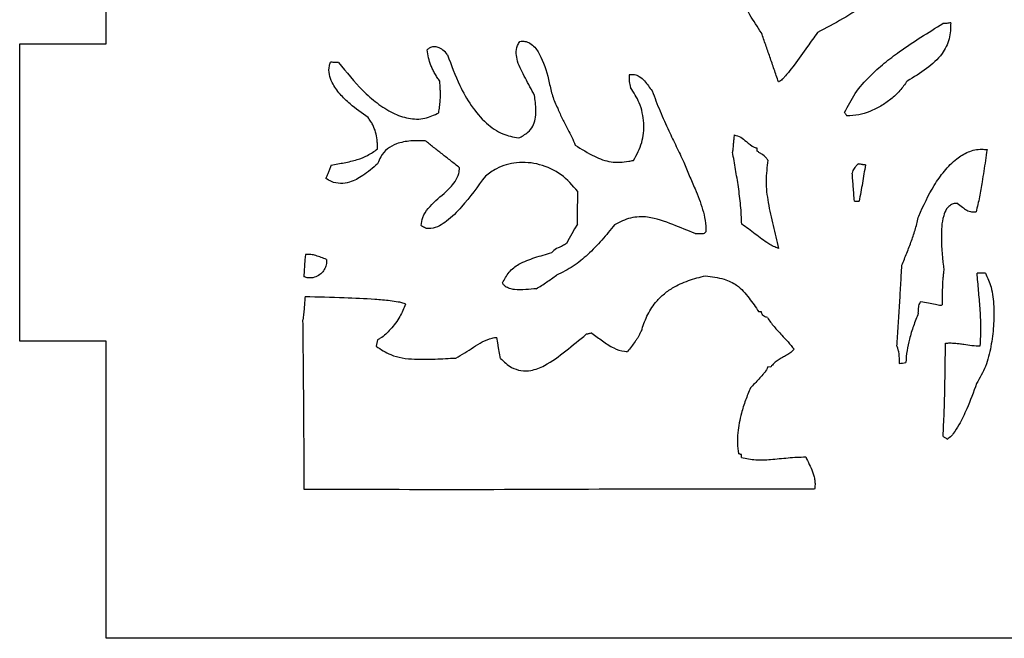
# Model space of a CAD drawing. Extents: x 461 to 1183, y 179 to 703.
# Drawn here: x 776 to 834, y 179 to 215 of the extents above; entities that cross this region are included whole.
import ezdxf

# ---------------------------------------------------------------- set-up
doc = ezdxf.new("R2010")
doc.units = 0
doc.layers.get('0').update_dxf_attribs({"linetype": 'CONTINUOUS'})

msp = doc.modelspace()

# ---------------------------------------------------------------- linework, layer by layer
at = {"color": 7, "linetype": 'CONTINUOUS'}
for p, q in [((781.47, 213.649), (781.47, 231.056)), ((776.407, 196.232), (776.407, 213.649)), ((776.407, 213.649), (781.47, 213.649)), ((819.62, 207.358), (819.623, 207.536)), ((819.862, 197.954), (819.71, 197.957)), ((781.47, 196.232), (776.407, 196.232)), ((781.47, 178.825), (781.47, 196.232)), ((797.376, 196.315), (797.294, 195.935)), ((820.415, 194.719), (820.237, 194.722)), ((1031.685, 178.825), (781.47, 178.825))]:
    msp.add_line(p, q, dxfattribs=at)
at = {"color": 7, "linetype": 'CONTINUOUS', "flags": 128}
for points in [[(809.079, 203.096), (809.087, 203.573), (809.096, 204.049), (809.104, 204.525), (809.112, 205.001)], [(825.31, 204.439), (825.345, 204.438), (825.38, 204.438), (825.415, 204.437), (825.45, 204.437), (825.485, 204.436), (825.52, 204.435), (825.555, 204.435), (825.589, 204.434)], [(809.079, 203.096), (808.922, 202.813), (808.764, 202.53), (808.607, 202.247), (808.449, 201.964)], [(793.145, 201.317), (793.12, 200.993), (793.096, 200.67), (793.071, 200.346), (793.046, 200.023)], [(832.985, 200.215), (832.924, 200.216), (832.864, 200.217), (832.804, 200.218), (832.743, 200.219), (832.683, 200.22), (832.623, 200.221), (832.562, 200.222), (832.502, 200.223)], [(804.572, 195.224), (804.52, 195.53), (804.468, 195.835), (804.417, 196.141), (804.365, 196.447)], [(827.938, 194.917), (828.034, 194.935), (828.13, 194.952), (828.225, 194.97), (828.321, 194.987)]]:
    msp.add_lwpolyline(points, dxfattribs=at)
at = {"color": 7, "linetype": 'CONTINUOUS'}
for points, knots in [([(819.868, 214.289), (819.634, 214.643), (819.165, 215.352), (818.627, 216.364), (818.175, 217.273), (817.671, 218.34), (817.293, 219.14), (817.04, 219.673)], [0, 0, 0, 0, 0.208797, 0.418744, 0.564012, 0.709332, 1, 1, 1, 1]), ([(829.005, 219.668), (828.902, 219.371), (828.689, 218.764), (828.053, 217.837), (827.166, 216.904), (825.976, 215.963), (824.63, 215.092), (823.641, 214.57), (823.145, 214.308)], [0, 0, 0, 0, 0.115397, 0.235976, 0.410148, 0.58835, 0.793497, 1, 1, 1, 1]), ([(824.74, 209.631), (824.933, 210.013), (825.328, 210.793), (826.164, 211.727), (827.048, 212.525), (828.046, 213.283), (829.203, 214.047), (830.065, 214.576), (830.496, 214.84)], [0, 0, 0, 0, 0.162138, 0.331192, 0.472716, 0.615332, 0.807504, 1, 1, 1, 1]), ([(830.954, 214.883), (830.947, 214.564), (830.932, 213.924), (830.434, 212.956), (829.54, 212.149), (828.792, 211.703), (828.405, 211.473)], [0, 0, 0, 0, 0.210053, 0.421207, 0.700853, 1, 1, 1, 1]), ([(830.954, 214.883), (830.916, 214.877), (830.84, 214.866), (830.725, 214.851), (830.611, 214.841), (830.534, 214.84), (830.496, 214.84)], [0, 0, 0, 0, 0.251612, 0.503246, 0.751197, 1, 1, 1, 1]), ([(820.859, 211.427), (820.777, 211.67), (820.614, 212.158), (820.363, 212.877), (820.113, 213.588), (819.95, 214.055), (819.868, 214.289)], [0, 0, 0, 0, 0.254648, 0.509294, 0.754647, 1, 1, 1, 1]), ([(823.145, 214.308), (822.95, 214.037), (822.496, 213.404), (821.942, 212.617), (821.49, 212.032), (821.257, 211.754), (821.105, 211.592), (820.998, 211.495), (820.926, 211.444), (820.877, 211.427), (820.862, 211.427), (820.859, 211.427)], [0, 0, 0, 0, 0.270898, 0.631801, 0.77998, 0.870568, 0.925838, 0.959511, 0.987774, 0.997591, 1, 1, 1, 1]), ([(801.478, 213.01), (801.393, 213.11), (801.237, 213.294), (800.953, 213.444), (800.696, 213.493), (800.481, 213.451), (800.352, 213.369), (800.298, 213.317), (800.29, 213.31)], [0, 0, 0, 0, 0.28237, 0.516351, 0.676917, 0.838811, 0.975711, 1, 1, 1, 1]), ([(806.569, 210.634), (806.392, 210.972), (806.047, 211.63), (805.605, 212.425), (805.477, 213.093), (805.533, 213.506), (805.662, 213.72), (805.709, 213.799)], [0, 0, 0, 0, 0.332884, 0.649119, 0.783712, 0.919808, 1, 1, 1, 1]), ([(805.709, 213.799), (805.811, 213.806), (806.015, 213.819), (806.329, 213.695), (806.671, 213.391), (807.104, 212.616), (807.395, 211.636), (807.592, 210.594), (807.816, 210.113), (807.927, 209.874)], [0, 0, 0, 0, 0.062821, 0.125891, 0.203666, 0.343137, 0.671043, 0.83676, 1, 1, 1, 1]), ([(801.02, 211.468), (800.969, 211.54), (800.866, 211.684), (800.729, 211.91), (800.606, 212.145), (800.472, 212.45), (800.344, 212.836), (800.308, 213.15), (800.29, 213.31)], [0, 0, 0, 0, 0.13166, 0.263774, 0.395451, 0.527736, 0.761035, 1, 1, 1, 1]), ([(801.478, 213.01), (801.695, 212.403), (802.066, 211.367), (802.831, 210.009), (803.665, 209.019), (804.631, 208.338), (805.322, 208.199), (805.636, 208.136)], [0, 0, 0, 0, 0.285965, 0.488217, 0.68929, 0.858813, 1, 1, 1, 1]), ([(796.816, 209.331), (796.457, 209.589), (795.875, 210.007), (795.161, 210.693), (794.738, 211.278), (794.524, 211.853), (794.514, 212.274), (794.589, 212.502), (794.612, 212.571)], [0, 0, 0, 0, 0.316358, 0.512979, 0.708096, 0.827812, 0.948665, 1, 1, 1, 1]), ([(795.094, 212.562), (795.05, 212.563), (794.961, 212.564), (794.836, 212.567), (794.72, 212.569), (794.648, 212.57), (794.612, 212.571)], [0, 0, 0, 0, 0.276316, 0.552632, 0.776316, 1, 1, 1, 1]), ([(795.094, 212.562), (795.547, 211.993), (796.23, 211.135), (797.327, 210.168), (798.216, 209.593), (799.168, 209.245), (800.136, 209.214), (800.695, 209.485), (800.962, 209.615)], [0, 0, 0, 0, 0.303468, 0.456978, 0.609926, 0.743092, 0.877491, 1, 1, 1, 1]), ([(812.128, 211.858), (812.124, 211.821), (812.117, 211.746), (812.108, 211.639), (812.111, 211.536), (812.127, 211.413), (812.156, 211.266), (812.179, 211.152), (812.191, 211.095)], [0, 0, 0, 0, 0.145897, 0.291896, 0.418709, 0.546719, 0.773285, 1, 1, 1, 1]), ([(812.128, 211.858), (812.229, 211.864), (812.431, 211.875), (812.751, 211.742), (813.015, 211.493), (813.242, 211.19), (813.386, 210.994), (813.458, 210.895)], [0, 0, 0, 0, 0.172494, 0.345852, 0.580366, 0.789908, 1, 1, 1, 1]), ([(800.962, 209.615), (800.977, 209.732), (801.006, 209.966), (801.045, 210.296), (801.063, 210.605), (801.056, 210.892), (801.039, 211.18), (801.026, 211.372), (801.02, 211.468)], [0, 0, 0, 0, 0.190601, 0.381233, 0.534957, 0.689417, 0.844695, 1, 1, 1, 1]), ([(828.405, 211.473), (828.269, 211.28), (827.991, 210.888), (827.46, 210.404), (826.867, 209.991), (826.233, 209.681), (825.56, 209.464), (825.098, 209.439), (824.864, 209.426)], [0, 0, 0, 0, 0.166454, 0.337927, 0.504633, 0.675051, 0.834627, 1, 1, 1, 1]), ([(805.636, 208.136), (805.83, 208.235), (806.158, 208.404), (806.493, 208.811), (806.692, 209.413), (806.646, 210.038), (806.586, 210.497), (806.569, 210.634)], [0, 0, 0, 0, 0.220789, 0.37315, 0.525641, 0.85783, 1, 1, 1, 1]), ([(812.37, 206.824), (812.556, 207.163), (812.928, 207.84), (813.019, 209.033), (812.794, 210.169), (812.381, 210.803), (812.191, 211.095)], [0, 0, 0, 0, 0.252292, 0.504002, 0.771987, 1, 1, 1, 1]), ([(813.458, 210.895), (813.534, 210.698), (813.686, 210.303), (813.921, 209.713), (814.175, 209.13), (814.496, 208.439), (814.877, 207.637), (815.169, 207.027), (815.315, 206.722)], [0, 0, 0, 0, 0.138948, 0.277907, 0.416871, 0.555919, 0.777957, 1, 1, 1, 1]), ([(807.927, 209.874), (807.971, 209.768), (808.06, 209.555), (808.265, 209.144), (808.5, 208.688), (808.77, 208.191), (808.894, 207.879), (808.956, 207.722)], [0, 0, 0, 0, 0.144422, 0.289293, 0.57789, 0.788575, 1, 1, 1, 1]), ([(824.74, 209.631), (824.753, 209.612), (824.777, 209.574), (824.811, 209.52), (824.84, 209.471), (824.856, 209.441), (824.864, 209.426)], [0, 0, 0, 0, 0.286584, 0.573177, 0.786408, 1, 1, 1, 1]), ([(797.368, 207.492), (797.369, 207.583), (797.369, 207.764), (797.344, 208.094), (797.272, 208.485), (797.128, 208.849), (796.967, 209.129), (796.867, 209.264), (796.816, 209.331)], [0, 0, 0, 0, 0.138109, 0.27677, 0.506302, 0.74306, 0.870891, 1, 1, 1, 1]), ([(818.265, 208.322), (818.257, 208.233), (818.241, 208.055), (818.217, 207.798), (818.194, 207.548), (818.178, 207.388), (818.171, 207.307)], [0, 0, 0, 0, 0.262434, 0.524868, 0.762434, 1, 1, 1, 1]), ([(818.265, 208.322), (818.398, 208.281), (818.664, 208.2), (819.023, 207.897), (819.321, 207.634), (819.563, 207.555), (819.623, 207.536)], [0, 0, 0, 0, 0.261489, 0.520177, 0.881763, 1, 1, 1, 1]), ([(800.171, 207.977), (799.886, 207.98), (799.319, 207.986), (798.551, 207.855), (797.935, 207.53), (797.565, 207.098), (797.434, 206.769), (797.379, 206.629)], [0, 0, 0, 0, 0.254451, 0.506384, 0.685446, 0.865382, 1, 1, 1, 1]), ([(802.176, 206.392), (802.006, 206.527), (801.665, 206.797), (801.159, 207.194), (800.66, 207.586), (800.334, 207.847), (800.171, 207.977)], [0, 0, 0, 0, 0.255005, 0.510009, 0.755, 1, 1, 1, 1]), ([(808.956, 207.722), (809.324, 207.489), (809.98, 207.073), (811.048, 206.668), (811.847, 206.719), (812.276, 206.805), (812.37, 206.824)], [0, 0, 0, 0, 0.358097, 0.639083, 0.921117, 1, 1, 1, 1]), ([(794.659, 206.549), (794.914, 206.594), (795.297, 206.66), (795.805, 206.767), (796.268, 206.892), (796.815, 207.098), (797.182, 207.359), (797.368, 207.492)], [0, 0, 0, 0, 0.267748, 0.401644, 0.535869, 0.763913, 1, 1, 1, 1]), ([(818.707, 203.081), (818.702, 203.265), (818.691, 203.634), (818.649, 204.186), (818.589, 204.736), (818.493, 205.441), (818.35, 206.297), (818.231, 206.971), (818.171, 207.307)], [0, 0, 0, 0, 0.129671, 0.259527, 0.389189, 0.518956, 0.759442, 1, 1, 1, 1]), ([(820.246, 206.839), (820.226, 206.865), (820.186, 206.917), (820.114, 207.008), (820.018, 207.104), (819.89, 207.191), (819.756, 207.275), (819.665, 207.33), (819.62, 207.358)], [0, 0, 0, 0, 0.119791, 0.239624, 0.42302, 0.611027, 0.805483, 1, 1, 1, 1]), ([(829.08, 203.56), (829.36, 204.174), (829.783, 205.1), (830.561, 206.214), (831.226, 206.896), (831.971, 207.359), (832.611, 207.506), (832.981, 207.465), (833.085, 207.453)], [0, 0, 0, 0, 0.338431, 0.510051, 0.680834, 0.813333, 0.947082, 1, 1, 1, 1]), ([(833.085, 207.453), (833.021, 207.035), (832.925, 206.407), (832.779, 205.484), (832.654, 204.681), (832.51, 204.098), (832.438, 203.806)], [0, 0, 0, 0, 0.342717, 0.514076, 0.756754, 1, 1, 1, 1]), ([(797.379, 206.629), (797.097, 206.385), (796.597, 205.954), (795.848, 205.546), (795.201, 205.44), (794.711, 205.54), (794.449, 205.701), (794.341, 205.767)], [0, 0, 0, 0, 0.325372, 0.576231, 0.732344, 0.889387, 1, 1, 1, 1]), ([(794.659, 206.549), (794.632, 206.48), (794.578, 206.341), (794.497, 206.142), (794.418, 205.951), (794.366, 205.828), (794.341, 205.767)], [0, 0, 0, 0, 0.264092, 0.528181, 0.764088, 1, 1, 1, 1]), ([(809.112, 205.001), (808.804, 205.353), (808.188, 206.056), (806.897, 206.647), (805.557, 206.767), (804.448, 206.451), (803.904, 206.06), (803.692, 205.909)], [0, 0, 0, 0, 0.226442, 0.452994, 0.673563, 0.873005, 1, 1, 1, 1]), ([(815.315, 206.722), (815.421, 206.46), (815.631, 205.935), (815.951, 205.223), (816.221, 204.563), (816.43, 203.948), (816.589, 203.305), (816.607, 202.859), (816.616, 202.635)], [0, 0, 0, 0, 0.196304, 0.392788, 0.541826, 0.691296, 0.844116, 1, 1, 1, 1]), ([(820.246, 206.839), (820.192, 206.433), (820.082, 205.603), (820.219, 204.54), (820.387, 203.675), (820.598, 202.784), (820.759, 202.116), (820.867, 201.671)], [0, 0, 0, 0, 0.233552, 0.476702, 0.607337, 0.73817, 1, 1, 1, 1]), ([(825.526, 206.62), (825.479, 206.57), (825.399, 206.485), (825.286, 206.362), (825.216, 206.223), (825.197, 206.121), (825.186, 206.067)], [0, 0, 0, 0, 0.30833, 0.529371, 0.752981, 1, 1, 1, 1]), ([(825.957, 206.562), (825.937, 206.562), (825.899, 206.564), (825.841, 206.569), (825.783, 206.576), (825.712, 206.587), (825.626, 206.601), (825.559, 206.614), (825.526, 206.62)], [0, 0, 0, 0, 0.133231, 0.266756, 0.399951, 0.53323, 0.766585, 1, 1, 1, 1]), ([(825.957, 206.562), (825.928, 206.383), (825.871, 206.027), (825.783, 205.494), (825.691, 204.962), (825.623, 204.61), (825.589, 204.434)], [0, 0, 0, 0, 0.250932, 0.501866, 0.750914, 1, 1, 1, 1]), ([(799.932, 203.002), (799.953, 203.168), (799.999, 203.537), (800.462, 204.214), (801.201, 204.803), (801.862, 205.444), (802.14, 205.994), (802.166, 206.278), (802.176, 206.392)], [0, 0, 0, 0, 0.118204, 0.263869, 0.569723, 0.796586, 0.918364, 1, 1, 1, 1]), ([(825.31, 204.439), (825.299, 204.579), (825.277, 204.858), (825.246, 205.27), (825.215, 205.672), (825.196, 205.935), (825.186, 206.067)], [0, 0, 0, 0, 0.257745, 0.51549, 0.757745, 1, 1, 1, 1]), ([(803.692, 205.909), (803.243, 205.289), (802.561, 204.346), (801.617, 203.39), (801.005, 202.971), (800.593, 202.814), (800.244, 202.828), (800.051, 202.909), (799.958, 202.982), (799.932, 203.002)], [0, 0, 0, 0, 0.447232, 0.680359, 0.780001, 0.880702, 0.930743, 0.981002, 1, 1, 1, 1]), ([(831.328, 204.309), (831.251, 204.304), (831.096, 204.294), (830.876, 204.176), (830.67, 203.939), (830.425, 203.319), (830.372, 202.088), (830.482, 201.025), (830.549, 200.385)], [0, 0, 0, 0, 0.0528, 0.105886, 0.166135, 0.264761, 0.556919, 1, 1, 1, 1]), ([(831.328, 204.309), (831.434, 204.233), (831.622, 204.1), (831.887, 203.903), (832.161, 203.79), (832.351, 203.801), (832.438, 203.806)], [0, 0, 0, 0, 0.310562, 0.550558, 0.793212, 1, 1, 1, 1]), ([(815.979, 202.544), (815.548, 202.717), (814.637, 203.083), (813.394, 203.551), (812.172, 203.514), (811.568, 203.211), (811.263, 203.058)], [0, 0, 0, 0, 0.282071, 0.595305, 0.795243, 1, 1, 1, 1]), ([(820.867, 201.671), (820.767, 201.706), (820.565, 201.777), (820.241, 201.97), (819.885, 202.215), (819.496, 202.51), (819.112, 202.81), (818.842, 202.99), (818.707, 203.081)], [0, 0, 0, 0, 0.121943, 0.247265, 0.435149, 0.623572, 0.81167, 1, 1, 1, 1]), ([(828.09, 200.681), (828.189, 200.919), (828.389, 201.393), (828.659, 202.108), (828.9, 202.829), (829.02, 203.316), (829.08, 203.56)], [0, 0, 0, 0, 0.253079, 0.506185, 0.752683, 1, 1, 1, 1]), ([(811.263, 203.058), (811.141, 202.905), (810.896, 202.599), (810.514, 202.152), (810.116, 201.718), (809.575, 201.191), (808.853, 200.591), (808.192, 200.262), (807.858, 200.095)], [0, 0, 0, 0, 0.128908, 0.257892, 0.386825, 0.516083, 0.75482, 1, 1, 1, 1]), ([(815.979, 202.544), (816.052, 202.542), (816.162, 202.54), (816.342, 202.542), (816.503, 202.531), (816.587, 202.608), (816.616, 202.635)], [0, 0, 0, 0, 0.330583, 0.495878, 0.828371, 1, 1, 1, 1]), ([(808.449, 201.964), (808.372, 201.911), (808.217, 201.805), (807.916, 201.691), (807.691, 201.561), (807.591, 201.438), (807.576, 201.421)], [0, 0, 0, 0, 0.271646, 0.541642, 0.933541, 1, 1, 1, 1]), ([(804.7, 199.642), (804.813, 199.864), (805.039, 200.308), (805.718, 200.825), (806.594, 201.139), (807.247, 201.326), (807.576, 201.421)], [0, 0, 0, 0, 0.210006, 0.420533, 0.707507, 1, 1, 1, 1]), ([(794.385, 201.016), (794.387, 200.913), (794.392, 200.707), (794.266, 200.415), (794.056, 200.166), (793.764, 199.984), (793.429, 199.912), (793.181, 199.957), (793.067, 200.013), (793.046, 200.023)], [0, 0, 0, 0, 0.152641, 0.30521, 0.462721, 0.635005, 0.810337, 0.965235, 1, 1, 1, 1]), ([(794.385, 201.016), (794.282, 201.057), (794.128, 201.12), (793.92, 201.197), (793.717, 201.262), (793.459, 201.325), (793.251, 201.32), (793.145, 201.317)], [0, 0, 0, 0, 0.258326, 0.387503, 0.516879, 0.754517, 1, 1, 1, 1]), ([(827.804, 195.936), (827.83, 196.335), (827.883, 197.134), (827.958, 198.324), (828.029, 199.507), (828.069, 200.29), (828.09, 200.681)], [0, 0, 0, 0, 0.252558, 0.505116, 0.752554, 1, 1, 1, 1]), ([(830.549, 200.385), (830.538, 200.301), (830.517, 200.133), (830.489, 199.882), (830.471, 199.629), (830.462, 199.29), (830.462, 198.864), (830.462, 198.524), (830.462, 198.354)], [0, 0, 0, 0, 0.124443, 0.248901, 0.373375, 0.498054, 0.749013, 1, 1, 1, 1]), ([(832.985, 200.215), (833.109, 199.945), (833.393, 199.328), (833.5, 198.26), (833.482, 197.096), (833.328, 195.919), (833.051, 194.755), (832.657, 194.076), (832.465, 193.746)], [0, 0, 0, 0, 0.131886, 0.301516, 0.47176, 0.65138, 0.83069, 1, 1, 1, 1]), ([(832.681, 195.952), (832.694, 196.137), (832.721, 196.506), (832.725, 197.06), (832.709, 197.615), (832.666, 198.327), (832.586, 199.196), (832.53, 199.881), (832.502, 200.223)], [0, 0, 0, 0, 0.129418, 0.25915, 0.388545, 0.518073, 0.759036, 1, 1, 1, 1]), ([(806.676, 199.302), (806.469, 199.286), (806.042, 199.252), (805.516, 199.23), (805.11, 199.303), (804.878, 199.41), (804.75, 199.543), (804.711, 199.619), (804.7, 199.642)], [0, 0, 0, 0, 0.294393, 0.609572, 0.743608, 0.878945, 0.964402, 1, 1, 1, 1]), ([(806.676, 199.302), (806.778, 199.365), (806.982, 199.491), (807.279, 199.689), (807.57, 199.891), (807.762, 200.027), (807.858, 200.095)], [0, 0, 0, 0, 0.252507, 0.504998, 0.752485, 1, 1, 1, 1]), ([(812.831, 196.832), (812.928, 197.122), (813.125, 197.713), (813.577, 198.431), (814.106, 198.977), (814.746, 199.431), (815.586, 199.814), (816.256, 199.983), (816.596, 200.069)], [0, 0, 0, 0, 0.173977, 0.354365, 0.478102, 0.60579, 0.799997, 1, 1, 1, 1]), ([(816.596, 200.069), (816.961, 200.02), (817.594, 199.933), (818.519, 199.523), (819.14, 198.778), (819.524, 198.225), (819.71, 197.957)], [0, 0, 0, 0, 0.278912, 0.485381, 0.751611, 1, 1, 1, 1]), ([(793.127, 198.853), (793.119, 198.738), (793.102, 198.509), (793.075, 198.166), (793.043, 197.824), (793.016, 197.597), (793.002, 197.483)], [0, 0, 0, 0, 0.250856, 0.501714, 0.75081, 1, 1, 1, 1]), ([(793.127, 198.853), (793.892, 198.833), (795.257, 198.798), (796.921, 198.727), (797.976, 198.638), (798.518, 198.564), (798.801, 198.497), (798.946, 198.448), (798.997, 198.407), (799.013, 198.395)], [0, 0, 0, 0, 0.387187, 0.691134, 0.842225, 0.923681, 0.967063, 0.989882, 1, 1, 1, 1]), ([(829.057, 197.87), (829.058, 197.933), (829.06, 198.058), (829.078, 198.273), (829.128, 198.443), (829.186, 198.537), (829.196, 198.554)], [0, 0, 0, 0, 0.266165, 0.53265, 0.917822, 1, 1, 1, 1]), ([(829.196, 198.554), (829.35, 198.533), (829.639, 198.494), (830.024, 198.405), (830.294, 198.338), (830.431, 198.351), (830.462, 198.354)], [0, 0, 0, 0, 0.362015, 0.679541, 0.927483, 1, 1, 1, 1]), ([(799.013, 198.395), (798.912, 198.149), (798.692, 197.617), (798.171, 196.954), (797.718, 196.494), (797.429, 196.342), (797.376, 196.315)], [0, 0, 0, 0, 0.294464, 0.637115, 0.934358, 1, 1, 1, 1]), ([(820.212, 197.618), (820.151, 197.636), (820.053, 197.666), (819.943, 197.757), (819.888, 197.855), (819.87, 197.924), (819.862, 197.954)], [0, 0, 0, 0, 0.362917, 0.588831, 0.814801, 1, 1, 1, 1]), ([(829.057, 197.87), (829.007, 197.746), (828.908, 197.498), (828.77, 197.122), (828.644, 196.742), (828.509, 196.263), (828.383, 195.679), (828.342, 195.218), (828.321, 194.987)], [0, 0, 0, 0, 0.133977, 0.268021, 0.402016, 0.53624, 0.767102, 1, 1, 1, 1]), ([(793.083, 187.549), (793.078, 188.396), (793.068, 190.089), (793.052, 192.591), (793.031, 195.056), (793.012, 196.674), (793.002, 197.483)], [0, 0, 0, 0, 0.255671, 0.511342, 0.75567, 1, 1, 1, 1]), ([(820.212, 197.618), (820.273, 197.526), (820.397, 197.341), (820.607, 197.083), (820.826, 196.833), (821.101, 196.536), (821.431, 196.189), (821.663, 195.904), (821.78, 195.762)], [0, 0, 0, 0, 0.136484, 0.2737, 0.410082, 0.546569, 0.773135, 1, 1, 1, 1]), ([(812.831, 196.832), (812.803, 196.779), (812.748, 196.673), (812.663, 196.513), (812.571, 196.358), (812.433, 196.158), (812.247, 195.916), (812.097, 195.724), (812.022, 195.627)], [0, 0, 0, 0, 0.123948, 0.24791, 0.371902, 0.496303, 0.748092, 1, 1, 1, 1]), ([(801.956, 195.244), (802.133, 195.34), (802.49, 195.534), (802.989, 195.88), (803.507, 196.201), (803.926, 196.388), (804.222, 196.443), (804.317, 196.446), (804.365, 196.447)], [0, 0, 0, 0, 0.222736, 0.447126, 0.669221, 0.895588, 0.94744, 1, 1, 1, 1]), ([(804.572, 195.224), (804.778, 195.029), (805.125, 194.7), (805.771, 194.481), (806.448, 194.498), (807.377, 194.866), (808.41, 195.67), (809.203, 196.312), (809.601, 196.635)], [0, 0, 0, 0, 0.142415, 0.240049, 0.337781, 0.480972, 0.738898, 1, 1, 1, 1]), ([(809.933, 196.705), (809.901, 196.698), (809.838, 196.683), (809.751, 196.664), (809.672, 196.648), (809.625, 196.639), (809.601, 196.635)], [0, 0, 0, 0, 0.286556, 0.573117, 0.786538, 1, 1, 1, 1]), ([(809.933, 196.705), (810.135, 196.551), (810.544, 196.237), (811.159, 195.833), (811.681, 195.646), (811.962, 195.63), (812.022, 195.627)], [0, 0, 0, 0, 0.3194, 0.64769, 0.923466, 1, 1, 1, 1]), ([(797.294, 195.935), (797.569, 195.751), (798.24, 195.302), (799.473, 195.153), (800.745, 195.177), (801.552, 195.222), (801.956, 195.244)], [0, 0, 0, 0, 0.203797, 0.497887, 0.748463, 1, 1, 1, 1]), ([(821.78, 195.762), (821.715, 195.696), (821.583, 195.563), (821.343, 195.412), (821.092, 195.272), (820.843, 195.125), (820.602, 194.953), (820.478, 194.798), (820.415, 194.719)], [0, 0, 0, 0, 0.159139, 0.323408, 0.490248, 0.65706, 0.825599, 1, 1, 1, 1]), ([(827.804, 195.936), (827.821, 195.879), (827.854, 195.764), (827.899, 195.594), (827.921, 195.423), (827.932, 195.199), (827.936, 195.03), (827.938, 194.917)], [0, 0, 0, 0, 0.173674, 0.347527, 0.509364, 0.672411, 1, 1, 1, 1]), ([(830.506, 190.656), (830.529, 191.11), (830.576, 192.019), (830.61, 193.384), (830.631, 194.749), (830.645, 195.66), (830.652, 196.115)], [0, 0, 0, 0, 0.249869, 0.499842, 0.74992, 1, 1, 1, 1]), ([(830.652, 196.115), (830.741, 196.121), (830.921, 196.132), (831.19, 196.118), (831.458, 196.09), (831.794, 196.044), (832.2, 195.98), (832.521, 195.962), (832.681, 195.952)], [0, 0, 0, 0, 0.131688, 0.264478, 0.396026, 0.527749, 0.76361, 1, 1, 1, 1]), ([(820.237, 194.722), (820.184, 194.612), (820.105, 194.449), (819.905, 194.23), (819.629, 193.925), (819.388, 193.668), (819.225, 193.495)], [0, 0, 0, 0, 0.227691, 0.336693, 0.55466, 1, 1, 1, 1]), ([(819.225, 193.495), (819.123, 193.254), (818.918, 192.771), (818.704, 192.083), (818.557, 191.446), (818.473, 190.859), (818.441, 190.254), (818.496, 189.849), (818.523, 189.645)], [0, 0, 0, 0, 0.19758, 0.396468, 0.543696, 0.691863, 0.844552, 1, 1, 1, 1]), ([(832.465, 193.746), (832.285, 193.248), (831.987, 192.425), (831.519, 191.448), (831.167, 190.886), (830.931, 190.602), (830.794, 190.521), (830.757, 190.499)], [0, 0, 0, 0, 0.427634, 0.707238, 0.872128, 0.965227, 1, 1, 1, 1]), ([(830.506, 190.656), (830.531, 190.642), (830.581, 190.615), (830.647, 190.574), (830.705, 190.535), (830.74, 190.511), (830.757, 190.499)], [0, 0, 0, 0, 0.287502, 0.57499, 0.787462, 1, 1, 1, 1]), ([(818.7, 189.591), (818.687, 189.593), (818.661, 189.595), (818.628, 189.606), (818.599, 189.617), (818.565, 189.63), (818.54, 189.639), (818.523, 189.645)], [0, 0, 0, 0, 0.206536, 0.419482, 0.564589, 0.709753, 1, 1, 1, 1]), ([(818.697, 189.414), (818.697, 189.433), (818.698, 189.462), (818.698, 189.501), (818.699, 189.531), (818.699, 189.561), (818.7, 189.581), (818.7, 189.591)], [0, 0, 0, 0, 0.321615, 0.491211, 0.660807, 0.830404, 1, 1, 1, 1]), ([(818.697, 189.414), (818.973, 189.361), (819.536, 189.254), (820.282, 189.292), (820.913, 189.348), (821.426, 189.401), (821.941, 189.445), (822.285, 189.448), (822.457, 189.45)], [0, 0, 0, 0, 0.222801, 0.453203, 0.589862, 0.726551, 0.863115, 1, 1, 1, 1]), ([(822.457, 189.45), (822.529, 189.306), (822.673, 189.018), (822.844, 188.65), (822.945, 188.338), (822.995, 188.088), (823.014, 187.826), (822.993, 187.65), (822.983, 187.561)], [0, 0, 0, 0, 0.241712, 0.483541, 0.607833, 0.733522, 0.865348, 1, 1, 1, 1]), ([(822.983, 187.561), (821.29, 187.566), (817.903, 187.575), (811.226, 187.56), (802.953, 187.516), (796.373, 187.538), (793.083, 187.549)], [0, 0, 0, 0, 0.169896, 0.339796, 0.669896, 1, 1, 1, 1])]:
    msp.add_open_spline(points, degree=3, knots=knots, dxfattribs=at)

doc.saveas('drawing.dxf')
